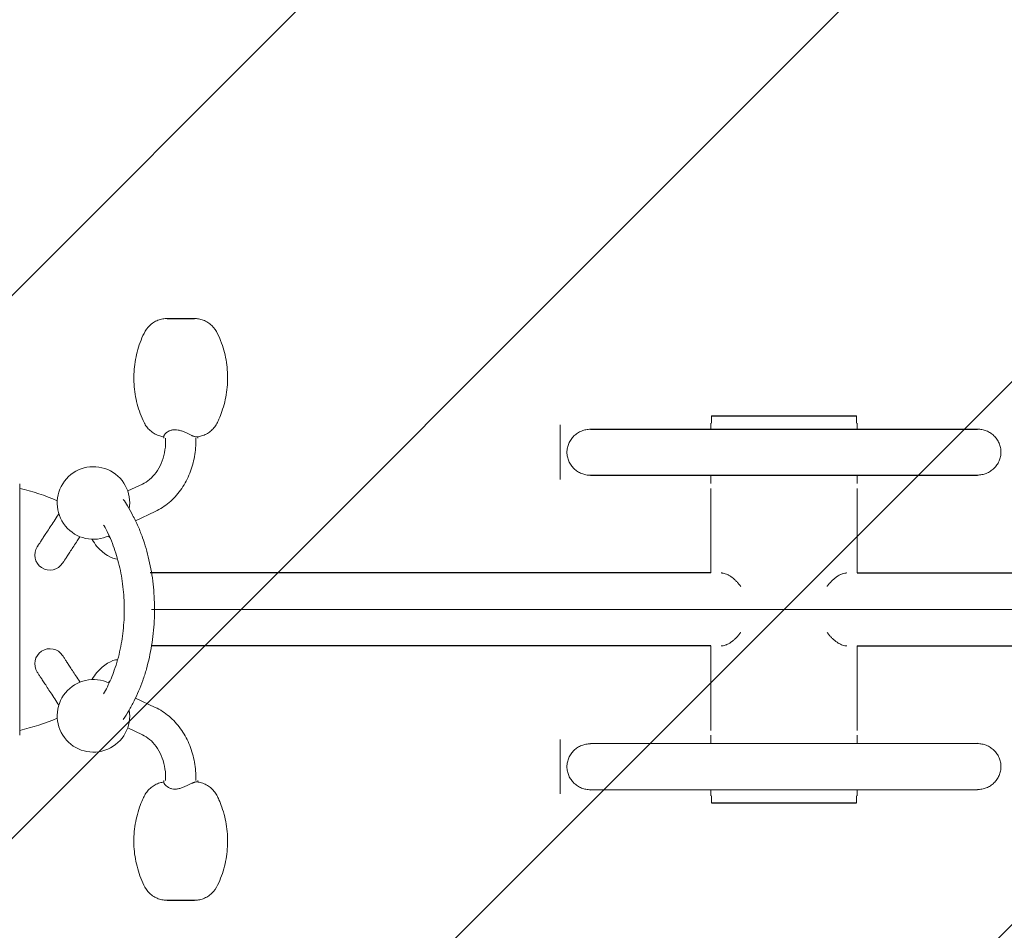
# Model space of a CAD drawing. Units: millimetres. Extents: x -2211 to 2211, y -1241 to 1240.
# Drawn here: x -632 to 182, y -265 to 488 of the extents above; entities that cross this region are included whole.
import ezdxf

# ---------------------------------------------------------------- set-up
doc = ezdxf.new("R2010")
doc.units = ezdxf.units.MM
doc.header["$LTSCALE"] = 20
doc.linetypes.add('HIDDEN', pattern=[9.525, 6.35, -3.175])
doc.layers.add('2d', color=230, linetype='Continuous')
doc.layers.add('EN-Free_Space_Hatch', color=10, linetype='HIDDEN')

msp = doc.modelspace()

# ---------------------------------------------------------------- hatches: boundary and pattern name
at = {"layer": 'EN-Free_Space_Hatch'}
h = msp.add_hatch(dxfattribs=at)
h.set_pattern_fill('ANSI31', color=256, scale=100)
edge = h.paths.add_edge_path()
edge.add_arc((-460.37, 0), 1000, 62.58892, 90)
edge.add_line((-460.37, 1000), (-1210.28, 1000))
edge.add_arc((-1210.28, 0), 1000, 90, 270)
edge.add_line((-1210.28, -1000), (-460.37, -1000))
edge.add_arc((-460.37, 0), 1000, 270, 297.41108)
edge.add_arc((460.37, 0), 1000, 242.58892, 270)
edge.add_line((460.37, -1000), (1210.28, -1000))
edge.add_arc((1210.28, 0), 1000, 270, 450)
edge.add_line((1210.28, 1000), (460.37, 1000))
edge.add_arc((460.37, 0), 1000, 90, 117.41108)

# ---------------------------------------------------------------- linework, layer by layer
at = {"layer": '2d'}
for p, q in [((-510.1, 240.5), (-487.55, 240.5)), ((-60, 160), (60, 160)), ((-159.95, 148.93), (159.95, 149.07)), ((-159.95, 110.93), (159.95, 111.07)), ((-60.5, 30.15), (-523.97, 30.15)), ((60.5, 30.15), (523.91, 30.15)), ((-60.5, -30.15), (-523.36, -30.15)), ((60.5, -30.15), (525.4, -30.15)), ((159.95, -110.93), (-159.95, -111.07)), ((-159.95, -149.07), (159.95, -148.93)), ((-60, -160), (60, -160)), ((-510.1, -240.5), (-487.55, -240.5))]:
    msp.add_line(p, q, dxfattribs=at)
at = {"layer": '2d', "lineweight": 0}
for p, q in [((-60, 160), (-60, 154)), ((60, 160), (60, 154)), ((-185, 152.5), (-185, 107.5)), ((-60.5, 154), (-60.5, 148.93)), ((60.5, 154), (60.5, 149.07)), ((-512.83, 143.17), (-512.83, 141.5)), ((-511.32, 139), (-511.32, 141.5)), ((-486.32, 139), (-486.32, 141.5)), ((-484.82, 142.68), (-484.82, 141.5)), ((-60.5, 110.93), (-60.5, 104)), ((60.5, 111.07), (60.5, 104)), ((-530.49, 103.65), (-542.69, 97.95)), ((-60.5, 100), (-60.5, 30.15)), ((60.5, 100), (60.5, 30.15)), ((-519.91, 80.99), (-536.27, 73.36)), ((522.95, 0), (-522.95, 0)), ((-60.5, -30.15), (-60.5, -100)), ((60.5, -30.15), (60.5, -100)), ((-519.91, -80.99), (-536.27, -73.36)), ((-530.49, -103.65), (-542.69, -97.95)), ((-60.5, -111.07), (-60.5, -104)), ((60.5, -110.93), (60.5, -104)), ((-185, -107.5), (-185, -152.5)), ((-512.83, -143.16), (-512.83, -141.5)), ((-511.32, -139), (-511.32, -141.5)), ((-486.32, -139), (-486.32, -141.5)), ((-484.82, -142.68), (-484.82, -141.5)), ((-60.5, -154), (-60.5, -149.07)), ((-60, -160), (-60, -154)), ((60, -160), (60, -154)), ((60.5, -154), (60.5, -148.93))]:
    msp.add_line(p, q, dxfattribs=at)
for centre, radius, start, end in [((-571, 88), 30, 350.57833, 295.66998), ((-672, -75.5), 180, 66.74745, 77.16057), ((-607, 45), 12.5, 146.79, 326.78997), ((-607, -45), 12.5, 33.21, 213.20997), ((-571, -88), 30, 64.33076, 9.42491), ((-672, 75.5), 180, 282.83943, 293.25264)]:
    msp.add_arc(centre, radius, start, end, dxfattribs=at)
for centre, major_axis, start_param, end_param in [((-560.35, 54.34), (-12.35, 11.68), 0.886436, 1.328255), ((-552.86, 62.25), (9.08, -8.59), 4.462681, 4.628852), ((-560.35, 54.34), (-12.35, 11.68), 1.328255, 2.727991), ((-560.35, -54.34), (12.35, 11.68), 0.413723, 1.813338), ((-560.35, -54.34), (12.35, 11.68), 1.813338, 2.255157), ((-552.86, -62.25), (-9.08, -8.59), 4.796412, 4.961762)]:
    msp.add_ellipse(centre, major_axis=major_axis, ratio=0.419633, start_param=start_param, end_param=end_param, dxfattribs=at)
for points, knots in [([(-529.06, 154.48), (-530.25, 156.93), (-531.33, 159.45), (-533.23, 164.57), (-534.07, 167.18), (-535.48, 172.49), (-536.06, 175.19), (-536.95, 180.64), (-537.27, 183.39), (-537.62, 188.89), (-537.66, 191.66), (-537.47, 197.17), (-537.24, 199.91), (-536.51, 205.37), (-536, 208.08), (-534.74, 213.45), (-533.98, 216.11), (-532.2, 221.33), (-531.19, 223.89), (-528.92, 228.91), (-527.59, 231.4), (-524.72, 234.62), (-523.53, 235.68), (-521.13, 237.4), (-519.92, 238.1), (-517.39, 239.23), (-516.07, 239.67), (-513.39, 240.29), (-512.01, 240.46), (-510.46, 240.5), (-510.29, 240.5), (-510.12, 240.5), (-510.11, 240.5), (-510.11, 240.5), (-510.11, 240.5), (-510.1, 240.5), (-510.1, 240.5), (-510.1, 240.5), (-510.1, 240.5), (-510.1, 240.5), (-510.1, 240.5), (-510.1, 240.5), (-510.1, 240.5), (-510.09, 240.5), (-510.14, 240.5), (-510.12, 240.5), (-510.12, 240.5), (-510.11, 240.5), (-510.1, 240.5), (-510.1, 240.5), (-510.1, 240.5), (-510.1, 240.5), (-510.1, 240.5), (-510.1, 240.5), (-510.1, 240.5), (-510.08, 240.5), (-510.18, 240.5), (-510.14, 240.5), (-510.13, 240.5), (-510.11, 240.5), (-510.1, 240.5), (-510.1, 240.5), (-510.1, 240.5), (-510.1, 240.5), (-510.1, 240.5), (-510.1, 240.5), (-510.1, 240.5), (-510.1, 240.5), (-510.1, 240.5), (-510.1, 240.5), (-510.1, 240.5), (-510.1, 240.5), (-510.1, 240.5), (-510.1, 240.5), (-510.1, 240.5), (-510.1, 240.5), (-510.1, 240.5), (-510.1, 240.5), (-510.1, 240.5), (-509.94, 240.5), (-510.74, 240.49), (-510.44, 240.5), (-510.31, 240.5), (-510.16, 240.5), (-510.15, 240.5), (-510.12, 240.5), (-510.12, 240.5), (-510.11, 240.5), (-510.11, 240.5), (-510.1, 240.5), (-510.1, 240.5), (-510.1, 240.5), (-510.1, 240.5), (-510.1, 240.5), (-510.1, 240.5), (-510.1, 240.5), (-510.1, 240.5), (-510.1, 240.5), (-510.1, 240.5), (-510.1, 240.5), (-510.1, 240.5), (-510.1, 240.5)], [0, 0, 0, 0, 8.202934, 8.202934, 16.411732, 16.411732, 24.688333, 24.688333, 32.965404, 32.965404, 41.250064, 41.250064, 49.489466, 49.489466, 57.760138, 57.760138, 66.038512, 66.038512, 74.305525, 74.305525, 82.57852, 82.57852, 87.295207, 87.295207, 91.469959, 91.469959, 95.63014, 95.63014, 99.777215, 99.777215, 100.282354, 100.282354, 100.294192, 100.294192, 100.300593, 100.300593, 100.302193, 100.302193, 100.302993, 100.302993, 100.303043, 100.303043, 100.303056, 100.303056, 100.334307, 100.334307, 100.359911, 100.359911, 100.363112, 100.363112, 100.364712, 100.364712, 100.365512, 100.365512, 100.365562, 100.365562, 100.424521, 100.424521, 100.475729, 100.475729, 100.48213, 100.48213, 100.48293, 100.48293, 100.48333, 100.48333, 100.48343, 100.48343, 100.48348, 100.48348, 100.485866, 100.485866, 100.487292, 100.487292, 100.488092, 100.488092, 100.488192, 100.488192, 100.488242, 100.488242, 100.967859, 100.967859, 101.377548, 101.377548, 101.415954, 101.415954, 101.441558, 101.441558, 101.444759, 101.444759, 101.446359, 101.446359, 101.447159, 101.447159, 101.447359, 101.447359, 101.447459, 101.447459, 101.447484, 101.447484, 101.447534, 101.447534, 101.447534, 101.447534]), ([(-487.55, 240.5), (-486.43, 240.5), (-485.29, 240.41), (-482.82, 240), (-481.47, 239.64), (-478.89, 238.67), (-477.64, 238.04), (-475.25, 236.55), (-474.12, 235.67), (-471.08, 232.78), (-469.49, 230.4), (-467.11, 225.42), (-466.04, 222.87), (-464.17, 217.69), (-463.36, 215.05), (-461.99, 209.7), (-461.43, 206.99), (-460.59, 201.55), (-460.31, 198.81), (-460.01, 193.31), (-459.99, 190.55), (-460.24, 185.03), (-460.5, 182.28), (-461.28, 176.82), (-461.81, 174.11), (-463.12, 168.77), (-463.91, 166.14), (-465.54, 161.48), (-466.34, 159.42), (-467.79, 156.14), (-468.36, 154.87), (-469.67, 152.43), (-470.45, 151.26), (-472.22, 149.12), (-473.21, 148.13), (-475.35, 146.38), (-476.51, 145.61), (-478.93, 144.32), (-480.21, 143.79), (-482.81, 143), (-484.14, 142.74), (-485.48, 142.6)], [0, 0, 0, 0, 3.389406, 3.389406, 7.54903, 7.54903, 11.716918, 11.716918, 16.009143, 16.009143, 24.325164, 24.325164, 32.599922, 32.599922, 40.877975, 40.877975, 49.159386, 49.159386, 57.398728, 57.398728, 65.675395, 65.675395, 73.953777, 73.953777, 82.224215, 82.224215, 90.445834, 90.445834, 97.057617, 97.057617, 101.221843, 101.221843, 105.39897, 105.39897, 109.56824, 109.56824, 113.721549, 113.721549, 117.840425, 117.840425, 121.904226, 121.904226, 121.904226, 121.904226]), ([(-512.83, 142.68), (-513.95, 142.83), (-515.06, 143.06), (-517.44, 143.79), (-518.72, 144.32), (-521.14, 145.61), (-522.3, 146.38), (-524.44, 148.13), (-525.43, 149.12), (-527.2, 151.26), (-527.98, 152.43), (-528.78, 153.92), (-528.92, 154.2), (-529.06, 154.48)], [0.664319, 0.664319, 0.664319, 0.664319, 4.063808, 4.063808, 8.182684, 8.182684, 12.335992, 12.335992, 16.505262, 16.505262, 20.68239, 20.68239, 21.608174, 21.608174, 21.608174, 21.608174]), ([(-512.83, 143.16), (-512.83, 143.22), (-512.82, 143.29), (-512.79, 143.42), (-512.77, 143.48), (-512.72, 143.62), (-512.69, 143.69), (-512.59, 143.93), (-512.5, 144.1), (-512.16, 144.61), (-511.86, 144.98), (-511.3, 145.55), (-511.1, 145.74), (-510.65, 146.13), (-510.4, 146.32), (-509.63, 146.87), (-509.05, 147.23), (-508.06, 147.7), (-507.71, 147.85), (-506.97, 148.11), (-506.59, 148.22), (-505.79, 148.41), (-505.38, 148.49), (-504.52, 148.59), (-504.07, 148.61), (-503.61, 148.61)], [0.00491097, 0.00491097, 0.00491097, 0.00491097, 0.00573009, 0.00573009, 0.00644635, 0.00644635, 0.00716261, 0.00716261, 0.00859513, 0.00859513, 0.01146018, 0.01146018, 0.0128927, 0.0128927, 0.01432522, 0.01432522, 0.01719027, 0.01719027, 0.01862279, 0.01862279, 0.02005531, 0.02005531, 0.02148783, 0.02148783, 0.02292036, 0.02292036, 0.02292036, 0.02292036]), ([(-503.61, 148.61), (-502.7, 148.61), (-501.78, 148.51), (-500.39, 148.23), (-499.92, 148.11), (-499, 147.85), (-498.54, 147.7), (-497.64, 147.39), (-497.2, 147.22), (-496.32, 146.87), (-495.88, 146.69), (-494.59, 146.13), (-493.77, 145.74), (-492.57, 145.17), (-492.18, 144.99), (-491.41, 144.62), (-491.04, 144.44), (-490.31, 144.09), (-489.96, 143.93), (-489.45, 143.7), (-489.28, 143.62), (-488.95, 143.48), (-488.79, 143.42), (-488.31, 143.23), (-488.01, 143.13), (-487.44, 142.95), (-487.17, 142.87), (-486.67, 142.73), (-486.44, 142.68), (-486.02, 142.61), (-485.83, 142.59), (-485.67, 142.59)], [0, 0, 0, 0, 0.00286035, 0.00286035, 0.00429052, 0.00429052, 0.00572069, 0.00572069, 0.00715087, 0.00715087, 0.00858104, 0.00858104, 0.01144139, 0.01144139, 0.01287156, 0.01287156, 0.01430174, 0.01430174, 0.01573191, 0.01573191, 0.016447, 0.016447, 0.01716208, 0.01716208, 0.01859226, 0.01859226, 0.02002243, 0.02002243, 0.0214526, 0.0214526, 0.02288278, 0.02288278, 0.02288278, 0.02288278]), ([(-179.44, 129.93), (-179.44, 131.19), (-179.31, 132.44), (-178.93, 134.3), (-178.76, 134.91), (-178.39, 136.12), (-178.17, 136.7), (-177.67, 137.86), (-177.39, 138.42), (-176.78, 139.52), (-176.45, 140.06), (-175.36, 141.62), (-174.55, 142.57), (-173.19, 143.88), (-172.71, 144.3), (-171.72, 145.09), (-171.2, 145.45), (-169.62, 146.47), (-168.5, 147.04), (-166.74, 147.75), (-166.14, 147.95), (-164.93, 148.31), (-164.32, 148.45), (-163.09, 148.69), (-162.47, 148.78), (-161.21, 148.9), (-160.58, 148.93), (-159.95, 148.93)], [0.06019437, 0.06019437, 0.06019437, 0.06019437, 0.06395545, 0.06395545, 0.06583598, 0.06583598, 0.06771652, 0.06771652, 0.06959706, 0.06959706, 0.07147759, 0.07147759, 0.07523867, 0.07523867, 0.07711921, 0.07711921, 0.07899974, 0.07899974, 0.08276082, 0.08276082, 0.08464136, 0.08464136, 0.08652189, 0.08652189, 0.08840243, 0.08840243, 0.09028272, 0.09028272, 0.09028272, 0.09028272]), ([(159.95, 149.07), (159.95, 149.07), (159.95, 149.07), (160.58, 149.07), (161.21, 149.04), (162.48, 148.92), (163.1, 148.83), (164.95, 148.48), (166.16, 148.12), (167.91, 147.42), (168.49, 147.16), (169.62, 146.58), (170.16, 146.27), (171.74, 145.25), (172.73, 144.47), (174.1, 143.15), (174.53, 142.69), (175.35, 141.73), (175.73, 141.23), (176.45, 140.21), (176.78, 139.67), (177.39, 138.57), (177.67, 138), (178.42, 136.26), (178.8, 135.06), (179.18, 133.21), (179.28, 132.59), (179.41, 131.32), (179.44, 130.69), (179.44, 130.07)], [0.03009258, 0.03009258, 0.03009258, 0.03009258, 0.03009719, 0.03009719, 0.03197826, 0.03197826, 0.03385933, 0.03385933, 0.03762148, 0.03762148, 0.03950256, 0.03950256, 0.04138363, 0.04138363, 0.04514578, 0.04514578, 0.04702685, 0.04702685, 0.04890793, 0.04890793, 0.050789, 0.050789, 0.05267007, 0.05267007, 0.05643222, 0.05643222, 0.0583133, 0.0583133, 0.06019437, 0.06019437, 0.06019437, 0.06019437]), ([(-530.49, 103.65), (-528.45, 104.6), (-526.44, 105.88), (-522.64, 109.1), (-520.84, 111.04), (-517.6, 115.5), (-516.17, 118.03), (-513.81, 123.51), (-512.89, 126.47), (-511.64, 132.62), (-511.32, 135.81), (-511.32, 139)], [3.508112, 3.508112, 3.508112, 3.508112, 3.748967, 3.748967, 3.989823, 3.989823, 4.230678, 4.230678, 4.471534, 4.471534, 4.712389, 4.712389, 4.712389, 4.712389]), ([(-519.91, 80.99), (-515.79, 82.92), (-511.92, 85.42), (-504.88, 91.37), (-501.72, 94.81), (-496.23, 102.39), (-493.9, 106.53), (-490.14, 115.27), (-488.71, 119.88), (-486.81, 129.32), (-486.32, 134.16), (-486.32, 139)], [3.508112, 3.508112, 3.508112, 3.508112, 3.748967, 3.748967, 3.989823, 3.989823, 4.230678, 4.230678, 4.471534, 4.471534, 4.712389, 4.712389, 4.712389, 4.712389]), ([(-159.95, 110.93), (-159.95, 110.93), (-159.95, 110.93), (-160.58, 110.93), (-161.21, 110.96), (-162.48, 111.08), (-163.1, 111.17), (-164.95, 111.52), (-166.16, 111.88), (-167.91, 112.58), (-168.49, 112.84), (-169.62, 113.42), (-170.16, 113.73), (-171.74, 114.75), (-172.73, 115.53), (-174.1, 116.85), (-174.53, 117.31), (-175.35, 118.27), (-175.73, 118.77), (-176.45, 119.79), (-176.78, 120.33), (-177.39, 121.43), (-177.67, 122), (-178.42, 123.74), (-178.8, 124.94), (-179.18, 126.79), (-179.28, 127.41), (-179.41, 128.68), (-179.44, 129.31), (-179.44, 129.93)], [0.03009258, 0.03009258, 0.03009258, 0.03009258, 0.03009719, 0.03009719, 0.03197826, 0.03197826, 0.03385933, 0.03385933, 0.03762148, 0.03762148, 0.03950256, 0.03950256, 0.04138363, 0.04138363, 0.04514578, 0.04514578, 0.04702685, 0.04702685, 0.04890793, 0.04890793, 0.050789, 0.050789, 0.05267007, 0.05267007, 0.05643222, 0.05643222, 0.0583133, 0.0583133, 0.06019437, 0.06019437, 0.06019437, 0.06019437]), ([(179.44, 130.07), (179.44, 128.81), (179.31, 127.56), (178.93, 125.7), (178.76, 125.09), (178.39, 123.88), (178.17, 123.3), (177.67, 122.14), (177.39, 121.58), (176.78, 120.48), (176.45, 119.94), (175.36, 118.38), (174.55, 117.43), (173.19, 116.12), (172.71, 115.7), (171.72, 114.91), (171.2, 114.55), (169.62, 113.53), (168.5, 112.96), (166.74, 112.25), (166.14, 112.05), (164.93, 111.69), (164.32, 111.55), (163.09, 111.31), (162.47, 111.22), (161.21, 111.1), (160.58, 111.07), (159.95, 111.07)], [0.06019437, 0.06019437, 0.06019437, 0.06019437, 0.06395545, 0.06395545, 0.06583598, 0.06583598, 0.06771652, 0.06771652, 0.06959706, 0.06959706, 0.07147759, 0.07147759, 0.07523867, 0.07523867, 0.07711921, 0.07711921, 0.07899974, 0.07899974, 0.08276082, 0.08276082, 0.08464136, 0.08464136, 0.08652189, 0.08652189, 0.08840243, 0.08840243, 0.09028272, 0.09028272, 0.09028272, 0.09028272]), ([(-632, 103.84), (-632, 103.82), (-632, 103.63), (-632, 102.94), (-632, 102.44), (-632, 101.11), (-632, 100.29), (-632, 98.81), (-632, 98.28), (-632, 97.13), (-632, 96.52), (-632, 94.57), (-632, 93.13), (-632, 89.96), (-632, 88.23), (-632, 84.49), (-632, 82.48), (-632, 79.24), (-632, 78.13), (-632, 75.85), (-632, 74.69), (-632, 71.11), (-632, 68.62), (-632, 63.41), (-632, 60.7), (-632, 56.47), (-632, 55.04), (-632, 52.1), (-632, 50.62), (-632, 46.12), (-632, 43.06), (-632, 33.7), (-632, 27.21), (-632, 17.08), (-632, 13.69), (-632, 6.87), (-632, 3.45), (-632, 0)], [0, 0, 0, 0, 0.0101835, 0.0101835, 0.020367, 0.020367, 0.0305505, 0.0305505, 0.0356422, 0.0356422, 0.040734, 0.040734, 0.0509175, 0.0509175, 0.0611009, 0.0611009, 0.0712844, 0.0712844, 0.0763762, 0.0763762, 0.0814679, 0.0814679, 0.0916514, 0.0916514, 0.1018349, 0.1018349, 0.1069267, 0.1069267, 0.1120184, 0.1120184, 0.1222019, 0.1222019, 0.1425689, 0.1425689, 0.1527524, 0.1527524, 0.1629359, 0.1629359, 0.1629359, 0.1629359]), ([(-546.31, 90.97), (-545.11, 89.23), (-543.96, 87.41), (-541.39, 83.12), (-539.99, 80.62), (-537.01, 74.96), (-535.46, 71.77), (-532.72, 65.51), (-531.51, 62.44), (-529.36, 56.41), (-528.41, 53.45), (-526.63, 47.34), (-525.82, 44.19), (-524.33, 37.71), (-523.67, 34.38), (-522.53, 27.68), (-522.05, 24.3), (-521.29, 17.54), (-521, 14.16), (-520.61, 7.38), (-520.51, 3.98), (-520.49, -2.82), (-520.57, -6.23), (-520.92, -13.02), (-521.19, -16.41), (-521.9, -23.13), (-522.35, -26.47), (-523.43, -33.08), (-524.05, -36.36), (-525.49, -42.86), (-526.3, -46.1), (-528.11, -52.49), (-529.1, -55.64), (-531.25, -61.73), (-532.39, -64.68), (-534.81, -70.31), (-536.07, -73.02), (-538.8, -78.43), (-540.26, -81.13), (-543.22, -86.22), (-544.72, -88.65), (-546.31, -90.97)], [38.102941, 38.102941, 38.102941, 38.102941, 45.385564, 45.385564, 55.068051, 55.068051, 66.802815, 66.802815, 77.38285, 77.38285, 87.198387, 87.198387, 97.293867, 97.293867, 107.69096, 107.69096, 118.035714, 118.035714, 128.238439, 128.238439, 138.432357, 138.432357, 148.649985, 148.649985, 158.869072, 158.869072, 169.066702, 169.066702, 179.258187, 179.258187, 189.586083, 189.586083, 199.994563, 199.994563, 210.124017, 210.124017, 219.958099, 219.958099, 230.279075, 230.279075, 239.928473, 239.928473, 239.928473, 239.928473]), ([(-617.46, 51.85), (-617.36, 52), (-617.26, 52.16), (-616.83, 52.81), (-616.37, 53.51), (-615.03, 55.56), (-614.49, 56.37), (-613.32, 58.17), (-612.69, 59.13), (-611.27, 61.29), (-610.48, 62.5), (-608.75, 65.16), (-607.8, 66.61), (-605.77, 69.7), (-604.69, 71.35), (-602.41, 74.83), (-601.21, 76.67), (-599.84, 78.76), (-599.74, 78.92), (-599.64, 79.07)], [0, 0, 0, 0, 10.000155, 10.000155, 32.158369, 32.158369, 43.088954, 43.088954, 53.152893, 53.152893, 63.770497, 63.770497, 74.725435, 74.725435, 85.691624, 85.691624, 96.672409, 96.672409, 97.547147, 97.547147, 97.547147, 97.547147]), ([(-562.56, -69.78), (-561.49, -67.98), (-560.47, -66.1), (-558.43, -61.96), (-557.41, -59.69), (-555.5, -55.05), (-554.6, -52.69), (-552.76, -47.44), (-551.84, -44.53), (-550.21, -38.68), (-549.49, -35.75), (-548.27, -29.96), (-547.75, -27.1), (-546.87, -21.29), (-546.51, -18.33), (-545.94, -12.33), (-545.74, -9.27), (-545.5, -3.15), (-545.47, -0.09), (-545.58, 5.99), (-545.72, 9.02), (-546.17, 15.05), (-546.48, 18.06), (-547.26, 24.05), (-547.74, 27.03), (-548.85, 32.87), (-549.49, 35.73), (-550.9, 41.28), (-551.68, 43.98), (-553.39, 49.33), (-554.33, 51.99), (-556.4, 57.34), (-557.54, 60.03), (-559.85, 64.91), (-561.01, 67.14), (-562.34, 69.43), (-562.45, 69.61), (-562.56, 69.8)], [27.183438, 27.183438, 27.183438, 27.183438, 34.80617, 34.80617, 43.200177, 43.200177, 51.481028, 51.481028, 61.287759, 61.287759, 70.726738, 70.726738, 79.630412, 79.630412, 88.654555, 88.654555, 97.861518, 97.861518, 107.038699, 107.038699, 116.113662, 116.113662, 125.254492, 125.254492, 134.47494, 134.47494, 143.569749, 143.569749, 152.479845, 152.479845, 161.648033, 161.648033, 171.371186, 171.371186, 180.173138, 180.173138, 180.963435, 180.963435, 180.963435, 180.963435]), ([(-582.14, 60.15), (-582.9, 58.99), (-583.63, 57.87), (-585.37, 55.22), (-586.34, 53.74), (-588.2, 50.9), (-589.08, 49.55), (-590.71, 47.06), (-591.46, 45.91), (-592.82, 43.84), (-593.43, 42.91), (-594.45, 41.35), (-594.87, 40.7), (-595.53, 39.71), (-595.76, 39.35), (-596.12, 38.79), (-596.25, 38.59), (-596.43, 38.33), (-596.48, 38.24), (-596.54, 38.15)], [46.868619, 46.868619, 46.868619, 46.868619, 54.058479, 54.058479, 64.592975, 64.592975, 75.539819, 75.539819, 86.519949, 86.519949, 97.497146, 97.497146, 108.008444, 108.008444, 117.882233, 117.882233, 128.157805, 128.157805, 134.23512, 134.23512, 134.23512, 134.23512]), ([(-51.88, 30.15), (-51.87, 30.15), (-51.85, 30.15), (-51.58, 30.15), (-51.31, 30.13), (-50.77, 30.08), (-50.49, 30.04), (-49.66, 29.89), (-49.08, 29.73), (-47.91, 29.33), (-47.31, 29.09), (-46.39, 28.64), (-46.08, 28.48), (-45.46, 28.14), (-45.15, 27.96), (-43.59, 27), (-42.33, 26.06), (-40.47, 24.42), (-39.85, 23.83), (-38.64, 22.59), (-38.05, 21.94), (-36.91, 20.57), (-36.35, 19.86), (-35.78, 19.07), (-35.76, 19.04), (-35.73, 19)], [0.23199254, 0.23199254, 0.23199254, 0.23199254, 0.23208037, 0.23208037, 0.23357801, 0.23357801, 0.23507566, 0.23507566, 0.23807095, 0.23807095, 0.24106624, 0.24106624, 0.24256388, 0.24256388, 0.24406152, 0.24406152, 0.2500521, 0.2500521, 0.25304739, 0.25304739, 0.25604268, 0.25604268, 0.25903797, 0.25903797, 0.25918312, 0.25918312, 0.25918312, 0.25918312]), ([(35.73, 19), (35.77, 19.05), (35.8, 19.1), (36.38, 19.9), (36.94, 20.62), (38.67, 22.67), (39.87, 23.9), (41.43, 25.26), (41.74, 25.53), (42.37, 26.04), (42.68, 26.28), (43.62, 26.98), (44.24, 27.4), (45.47, 28.16), (46.09, 28.5), (47, 28.94), (47.3, 29.07), (47.91, 29.32), (48.21, 29.44), (49.69, 29.94), (50.8, 30.14), (51.85, 30.15), (51.86, 30.15), (51.88, 30.15)], [0.30074341, 0.30074341, 0.30074341, 0.30074341, 0.30094366, 0.30094366, 0.3039349, 0.3039349, 0.30991737, 0.30991737, 0.31141299, 0.31141299, 0.31290861, 0.31290861, 0.31589985, 0.31589985, 0.31889108, 0.31889108, 0.3203867, 0.3203867, 0.32188232, 0.32188232, 0.32786479, 0.32786479, 0.32796862, 0.32796862, 0.32796862, 0.32796862]), ([(-632, 0), (-632, -3.44), (-632, -6.86), (-632, -13.63), (-632, -16.98), (-632, -23.64), (-632, -26.93), (-632, -31.02), (-632, -31.84), (-632, -33.46), (-632, -34.28), (-632, -36.69), (-632, -38.28), (-632, -43), (-632, -46.05), (-632, -52.01), (-632, -54.91), (-632, -59.14), (-632, -60.53), (-632, -63.27), (-632, -64.61), (-632, -68.56), (-632, -71.06), (-632, -75.83), (-632, -78.09), (-632, -82.37), (-632, -84.38), (-632, -86.75), (-632, -87.21), (-632, -88.13), (-632, -88.57), (-632, -89.88), (-632, -90.71), (-632, -93.1), (-632, -94.54), (-632, -97.12), (-632, -98.26), (-632, -99.74), (-632, -100.2), (-632, -100.83), (-632, -101.03), (-632, -101.41), (-632, -101.58), (-632, -102.43), (-632, -102.94), (-632, -103.63), (-632, -103.82), (-632, -103.84)], [0, 0, 0, 0, 0.0101824, 0.0101824, 0.0203648, 0.0203648, 0.0305472, 0.0305472, 0.0330928, 0.0330928, 0.0356384, 0.0356384, 0.0407296, 0.0407296, 0.050912, 0.050912, 0.0610944, 0.0610944, 0.0661856, 0.0661856, 0.0712768, 0.0712768, 0.0814592, 0.0814592, 0.0916416, 0.0916416, 0.101824, 0.101824, 0.1043696, 0.1043696, 0.1069152, 0.1069152, 0.1120064, 0.1120064, 0.1221888, 0.1221888, 0.1323712, 0.1323712, 0.1374624, 0.1374624, 0.140008, 0.140008, 0.1425536, 0.1425536, 0.1527361, 0.1527361, 0.1629185, 0.1629185, 0.1629185, 0.1629185]), ([(-35.73, -19), (-35.77, -19.05), (-35.8, -19.1), (-36.38, -19.9), (-36.94, -20.62), (-38.67, -22.67), (-39.87, -23.9), (-41.43, -25.26), (-41.74, -25.53), (-42.37, -26.04), (-42.68, -26.28), (-43.62, -26.98), (-44.24, -27.4), (-45.47, -28.16), (-46.09, -28.5), (-47, -28.94), (-47.3, -29.07), (-47.91, -29.32), (-48.21, -29.44), (-49.69, -29.94), (-50.8, -30.14), (-51.85, -30.15), (-51.86, -30.15), (-51.88, -30.15)], [0.30074341, 0.30074341, 0.30074341, 0.30074341, 0.30094366, 0.30094366, 0.3039349, 0.3039349, 0.30991737, 0.30991737, 0.31141299, 0.31141299, 0.31290861, 0.31290861, 0.31589985, 0.31589985, 0.31889108, 0.31889108, 0.3203867, 0.3203867, 0.32188232, 0.32188232, 0.32786479, 0.32786479, 0.32796862, 0.32796862, 0.32796862, 0.32796862]), ([(51.88, -30.15), (51.87, -30.15), (51.85, -30.15), (51.58, -30.15), (51.31, -30.13), (50.77, -30.08), (50.49, -30.04), (49.66, -29.89), (49.08, -29.73), (47.91, -29.33), (47.31, -29.09), (46.39, -28.64), (46.08, -28.48), (45.46, -28.14), (45.15, -27.96), (43.59, -27), (42.33, -26.06), (40.47, -24.42), (39.85, -23.83), (38.64, -22.59), (38.05, -21.94), (36.91, -20.57), (36.35, -19.86), (35.78, -19.07), (35.76, -19.04), (35.73, -19)], [0.23199254, 0.23199254, 0.23199254, 0.23199254, 0.23208037, 0.23208037, 0.23357801, 0.23357801, 0.23507566, 0.23507566, 0.23807095, 0.23807095, 0.24106624, 0.24106624, 0.24256388, 0.24256388, 0.24406152, 0.24406152, 0.2500521, 0.2500521, 0.25304739, 0.25304739, 0.25604268, 0.25604268, 0.25903797, 0.25903797, 0.25918312, 0.25918312, 0.25918312, 0.25918312]), ([(-596.54, -38.15), (-596.43, -38.32), (-596.32, -38.49), (-595.86, -39.19), (-595.37, -39.94), (-593.95, -42.11), (-593.4, -42.96), (-592.19, -44.81), (-591.55, -45.78), (-590.11, -47.97), (-589.31, -49.2), (-587.56, -51.88), (-586.59, -53.35), (-584.53, -56.5), (-583.44, -58.17), (-582.24, -60), (-582.19, -60.07), (-582.14, -60.15)], [0, 0, 0, 0, 10.000128, 10.000128, 33.240166, 33.240166, 44.391225, 44.391225, 54.351675, 54.351675, 64.863669, 64.863669, 75.823899, 75.823899, 86.812589, 86.812589, 87.255417, 87.255417, 87.255417, 87.255417]), ([(-599.64, -79.07), (-599.87, -78.71), (-600.1, -78.36), (-601.55, -76.15), (-602.7, -74.39), (-604.94, -70.97), (-606.01, -69.33), (-608.03, -66.25), (-608.98, -64.8), (-610.73, -62.12), (-611.55, -60.88), (-612.99, -58.67), (-613.64, -57.68), (-614.73, -56.01), (-615.19, -55.31), (-615.92, -54.19), (-616.21, -53.76), (-616.69, -53.03), (-616.87, -52.74), (-617.2, -52.25), (-617.33, -52.05), (-617.46, -51.85)], [51.494719, 51.494719, 51.494719, 51.494719, 53.513606, 53.513606, 64.125973, 64.125973, 75.091655, 75.091655, 86.056243, 86.056243, 97.022082, 97.022082, 107.692544, 107.692544, 117.880128, 117.880128, 127.581912, 127.581912, 138.0277, 138.0277, 148.970142, 148.970142, 148.970142, 148.970142]), ([(-486.32, -139), (-486.32, -134.16), (-486.81, -129.32), (-488.71, -119.88), (-490.14, -115.27), (-493.9, -106.53), (-496.23, -102.39), (-501.72, -94.81), (-504.88, -91.37), (-511.92, -85.42), (-515.79, -82.92), (-519.91, -80.99)], [4.712389, 4.712389, 4.712389, 4.712389, 4.953244, 4.953244, 5.1941, 5.1941, 5.434955, 5.434955, 5.675811, 5.675811, 5.916666, 5.916666, 5.916666, 5.916666]), ([(-511.32, -139), (-511.32, -135.81), (-511.64, -132.62), (-512.89, -126.47), (-513.81, -123.51), (-516.17, -118.03), (-517.6, -115.5), (-520.84, -111.04), (-522.64, -109.1), (-526.44, -105.88), (-528.45, -104.6), (-530.49, -103.65)], [4.712389, 4.712389, 4.712389, 4.712389, 4.953244, 4.953244, 5.1941, 5.1941, 5.434955, 5.434955, 5.675811, 5.675811, 5.916666, 5.916666, 5.916666, 5.916666]), ([(-179.44, -130.07), (-179.44, -128.81), (-179.31, -127.56), (-178.93, -125.7), (-178.76, -125.09), (-178.39, -123.88), (-178.17, -123.3), (-177.67, -122.14), (-177.39, -121.58), (-176.78, -120.48), (-176.45, -119.94), (-175.36, -118.38), (-174.55, -117.43), (-173.19, -116.12), (-172.71, -115.7), (-171.72, -114.91), (-171.2, -114.55), (-169.62, -113.53), (-168.5, -112.96), (-166.74, -112.25), (-166.14, -112.05), (-164.93, -111.69), (-164.32, -111.55), (-163.09, -111.31), (-162.47, -111.22), (-161.21, -111.1), (-160.58, -111.07), (-159.95, -111.07)], [0.06019437, 0.06019437, 0.06019437, 0.06019437, 0.06395545, 0.06395545, 0.06583598, 0.06583598, 0.06771652, 0.06771652, 0.06959706, 0.06959706, 0.07147759, 0.07147759, 0.07523867, 0.07523867, 0.07711921, 0.07711921, 0.07899974, 0.07899974, 0.08276082, 0.08276082, 0.08464136, 0.08464136, 0.08652189, 0.08652189, 0.08840243, 0.08840243, 0.09028272, 0.09028272, 0.09028272, 0.09028272]), ([(159.95, -110.93), (159.95, -110.93), (159.95, -110.93), (160.58, -110.93), (161.21, -110.96), (162.48, -111.08), (163.1, -111.17), (164.95, -111.52), (166.16, -111.88), (167.91, -112.58), (168.49, -112.84), (169.62, -113.42), (170.16, -113.73), (171.74, -114.75), (172.73, -115.53), (174.1, -116.85), (174.53, -117.31), (175.35, -118.27), (175.73, -118.77), (176.45, -119.79), (176.78, -120.33), (177.39, -121.43), (177.67, -122), (178.42, -123.74), (178.8, -124.94), (179.18, -126.79), (179.28, -127.41), (179.41, -128.68), (179.44, -129.31), (179.44, -129.93)], [0.03009258, 0.03009258, 0.03009258, 0.03009258, 0.03009719, 0.03009719, 0.03197826, 0.03197826, 0.03385933, 0.03385933, 0.03762148, 0.03762148, 0.03950256, 0.03950256, 0.04138363, 0.04138363, 0.04514578, 0.04514578, 0.04702685, 0.04702685, 0.04890793, 0.04890793, 0.050789, 0.050789, 0.05267007, 0.05267007, 0.05643222, 0.05643222, 0.0583133, 0.0583133, 0.06019437, 0.06019437, 0.06019437, 0.06019437]), ([(-159.95, -149.07), (-159.95, -149.07), (-159.95, -149.07), (-160.58, -149.07), (-161.21, -149.04), (-162.48, -148.92), (-163.1, -148.83), (-164.95, -148.48), (-166.16, -148.12), (-167.91, -147.42), (-168.49, -147.16), (-169.62, -146.58), (-170.16, -146.27), (-171.74, -145.25), (-172.73, -144.47), (-174.1, -143.15), (-174.53, -142.69), (-175.35, -141.73), (-175.73, -141.23), (-176.45, -140.21), (-176.78, -139.67), (-177.39, -138.57), (-177.67, -138), (-178.42, -136.26), (-178.8, -135.06), (-179.18, -133.21), (-179.28, -132.59), (-179.41, -131.32), (-179.44, -130.69), (-179.44, -130.07)], [0.03009258, 0.03009258, 0.03009258, 0.03009258, 0.03009719, 0.03009719, 0.03197826, 0.03197826, 0.03385933, 0.03385933, 0.03762148, 0.03762148, 0.03950256, 0.03950256, 0.04138363, 0.04138363, 0.04514578, 0.04514578, 0.04702685, 0.04702685, 0.04890793, 0.04890793, 0.050789, 0.050789, 0.05267007, 0.05267007, 0.05643222, 0.05643222, 0.0583133, 0.0583133, 0.06019437, 0.06019437, 0.06019437, 0.06019437]), ([(179.44, -129.93), (179.44, -131.19), (179.31, -132.44), (178.93, -134.3), (178.76, -134.91), (178.39, -136.12), (178.17, -136.7), (177.67, -137.86), (177.39, -138.42), (176.78, -139.52), (176.45, -140.06), (175.36, -141.62), (174.55, -142.57), (173.19, -143.88), (172.71, -144.3), (171.72, -145.09), (171.2, -145.45), (169.62, -146.47), (168.5, -147.04), (166.74, -147.75), (166.14, -147.95), (164.93, -148.31), (164.32, -148.45), (163.09, -148.69), (162.47, -148.78), (161.21, -148.9), (160.58, -148.93), (159.95, -148.93)], [0.06019437, 0.06019437, 0.06019437, 0.06019437, 0.06395545, 0.06395545, 0.06583598, 0.06583598, 0.06771652, 0.06771652, 0.06959706, 0.06959706, 0.07147759, 0.07147759, 0.07523867, 0.07523867, 0.07711921, 0.07711921, 0.07899974, 0.07899974, 0.08276082, 0.08276082, 0.08464136, 0.08464136, 0.08652189, 0.08652189, 0.08840243, 0.08840243, 0.09028272, 0.09028272, 0.09028272, 0.09028272]), ([(-510.1, -240.5), (-511.22, -240.5), (-512.36, -240.41), (-514.83, -240), (-516.18, -239.64), (-518.76, -238.67), (-520.01, -238.04), (-522.4, -236.55), (-523.53, -235.67), (-526.57, -232.78), (-528.16, -230.4), (-530.54, -225.42), (-531.61, -222.87), (-533.48, -217.69), (-534.29, -215.05), (-535.66, -209.7), (-536.22, -206.99), (-537.06, -201.55), (-537.34, -198.81), (-537.64, -193.31), (-537.66, -190.55), (-537.41, -185.03), (-537.15, -182.28), (-536.37, -176.82), (-535.84, -174.11), (-534.53, -168.77), (-533.74, -166.14), (-532.11, -161.48), (-531.31, -159.42), (-529.86, -156.14), (-529.29, -154.87), (-527.98, -152.43), (-527.2, -151.26), (-525.43, -149.12), (-524.44, -148.13), (-522.3, -146.38), (-521.14, -145.61), (-518.72, -144.32), (-517.44, -143.79), (-515.06, -143.06), (-513.95, -142.83), (-512.83, -142.68)], [0, 0, 0, 0, 3.389252, 3.389252, 7.548876, 7.548876, 11.716764, 11.716764, 16.008947, 16.008947, 24.324976, 24.324976, 32.599734, 32.599734, 40.877787, 40.877787, 49.159199, 49.159199, 57.398541, 57.398541, 65.675207, 65.675207, 73.953589, 73.953589, 82.224026, 82.224026, 90.445647, 90.445647, 97.05754, 97.05754, 101.221766, 101.221766, 105.398894, 105.398894, 109.568164, 109.568164, 113.721473, 113.721473, 117.840351, 117.840351, 121.239948, 121.239948, 121.239948, 121.239948]), ([(-503.61, -148.61), (-504.52, -148.61), (-505.38, -148.51), (-506.58, -148.23), (-506.96, -148.11), (-507.7, -147.85), (-508.04, -147.7), (-508.7, -147.39), (-509.01, -147.22), (-509.6, -146.87), (-509.88, -146.69), (-510.66, -146.13), (-511.11, -145.74), (-511.67, -145.17), (-511.84, -144.99), (-512.14, -144.62), (-512.27, -144.44), (-512.5, -144.09), (-512.59, -143.93), (-512.69, -143.7), (-512.72, -143.62), (-512.77, -143.48), (-512.79, -143.42), (-512.82, -143.29), (-512.83, -143.22), (-512.83, -143.16)], [0, 0, 0, 0, 0.00286035, 0.00286035, 0.00429052, 0.00429052, 0.00572069, 0.00572069, 0.00715087, 0.00715087, 0.00858104, 0.00858104, 0.01144139, 0.01144139, 0.01287156, 0.01287156, 0.01430174, 0.01430174, 0.01573191, 0.01573191, 0.016447, 0.016447, 0.01716208, 0.01716208, 0.01797646, 0.01797646, 0.01797646, 0.01797646]), ([(-485.67, -142.59), (-486, -142.59), (-486.42, -142.67), (-487.17, -142.86), (-487.44, -142.95), (-488.01, -143.13), (-488.31, -143.24), (-488.79, -143.42), (-488.95, -143.48), (-489.28, -143.62), (-489.45, -143.69), (-489.96, -143.93), (-490.32, -144.1), (-491.4, -144.61), (-492.16, -144.98), (-493.36, -145.55), (-493.77, -145.74), (-494.6, -146.13), (-495.02, -146.32), (-496.3, -146.87), (-497.17, -147.23), (-498.52, -147.7), (-498.98, -147.85), (-499.91, -148.11), (-500.37, -148.22), (-501.3, -148.41), (-501.76, -148.49), (-502.69, -148.59), (-503.16, -148.61), (-503.61, -148.61)], [0, 0, 0, 0, 0.00286504, 0.00286504, 0.00429757, 0.00429757, 0.00573009, 0.00573009, 0.00644635, 0.00644635, 0.00716261, 0.00716261, 0.00859513, 0.00859513, 0.01146018, 0.01146018, 0.0128927, 0.0128927, 0.01432522, 0.01432522, 0.01719027, 0.01719027, 0.01862279, 0.01862279, 0.02005531, 0.02005531, 0.02148783, 0.02148783, 0.02292036, 0.02292036, 0.02292036, 0.02292036]), ([(-485.48, -142.6), (-484.14, -142.74), (-482.81, -143), (-480.21, -143.79), (-478.93, -144.32), (-476.51, -145.61), (-475.35, -146.38), (-473.21, -148.13), (-472.22, -149.12), (-470.45, -151.26), (-469.67, -152.43), (-468.36, -154.87), (-467.79, -156.14), (-466.34, -159.42), (-465.54, -161.48), (-463.91, -166.14), (-463.12, -168.77), (-461.81, -174.11), (-461.28, -176.82), (-460.5, -182.28), (-460.24, -185.03), (-459.99, -190.55), (-460.01, -193.31), (-460.31, -198.81), (-460.59, -201.55), (-461.43, -206.99), (-461.99, -209.7), (-463.36, -215.05), (-464.17, -217.69), (-466.04, -222.87), (-467.11, -225.42), (-469.49, -230.4), (-471.08, -232.78), (-474.12, -235.67), (-475.25, -236.55), (-477.64, -238.04), (-478.89, -238.67), (-481.47, -239.64), (-482.82, -240), (-485.29, -240.41), (-486.43, -240.5), (-487.55, -240.5)], [0, 0, 0, 0, 4.063811, 4.063811, 8.182689, 8.182689, 12.335998, 12.335998, 16.505268, 16.505268, 20.682395, 20.682395, 24.846621, 24.846621, 31.458463, 31.458463, 39.680083, 39.680083, 47.950521, 47.950521, 56.228903, 56.228903, 64.505569, 64.505569, 72.744911, 72.744911, 81.026323, 81.026323, 89.304376, 89.304376, 97.579134, 97.579134, 105.895159, 105.895159, 110.187362, 110.187362, 114.35525, 114.35525, 118.514874, 118.514874, 121.904197, 121.904197, 121.904197, 121.904197])]:
    msp.add_open_spline(points, degree=3, knots=knots, dxfattribs=at)
for points in [[(-485.67, 142.59), (-485.6, 142.59), (-485.54, 142.6), (-485.48, 142.6)], [(-485.29, 142.63), (-485.29, 142.63), (-485.29, 142.63), (-485.29, 142.63)], [(-632, 103.88), (-632, 103.87), (-632, 103.86), (-632, 103.84)], [(-632, 103.88), (-632, 103.88), (-632, 103.88), (-632, 103.88)], [(-498.83, 0), (-499.76, 0), (-501.58, 0), (-504.26, 0), (-507.01, 0), (-509.01, 0), (-510.1, 0)], [(-498.83, 0), (-497.89, 0), (-496.07, 0), (-493.39, 0), (-490.64, 0), (-488.64, 0), (-487.55, 0)], [(-632, -103.84), (-632, -103.86), (-632, -103.87), (-632, -103.88)], [(-632, -103.88), (-632, -103.88), (-632, -103.88), (-632, -103.88)], [(-485.48, -142.6), (-485.54, -142.6), (-485.6, -142.59), (-485.67, -142.59)]]:
    msp.add_open_spline(points, degree=3, dxfattribs=at)

doc.saveas('drawing.dxf')
